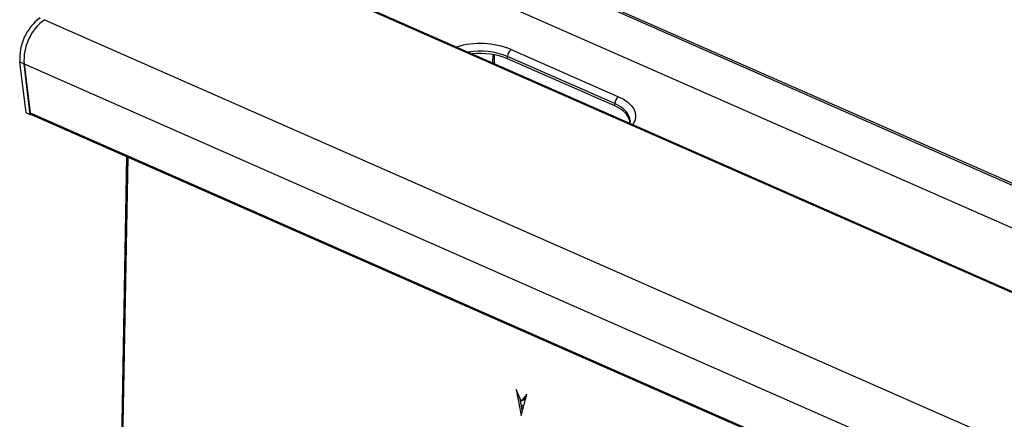
# Model space of a CAD drawing. Units: millimetres. Extents: x 835 to 7751, y 849 to 2674.
# Drawn here: x 2372 to 2728, y 1348 to 1493 of the extents above; entities that cross this region are included whole.
import ezdxf

# ---------------------------------------------------------------- set-up
doc = ezdxf.new("R2010")
doc.units = ezdxf.units.MM
doc.header["$LTSCALE"] = 10
doc.linetypes.add('SLD-实线', pattern=[0])

msp = doc.modelspace()

# ---------------------------------------------------------------- linework, layer by layer
at = {"color": 7, "linetype": 'SLD-实线', "lineweight": 30}
for p, q in [((3392.86, 1141.49), (2483.3, 1541.86)), ((2483.62, 1542.48), (3393.29, 1142.07)), ((3375.49, 1110.29), (2433.16, 1525.08)), ((3375.86, 1110.52), (2433.81, 1525.19)), ((3385.98, 1129.05), (2483.01, 1526.52)), ((2381.42, 1492.57), (3323.76, 1077.77)), ((2550.17, 1481.77), (2588.92, 1464.72)), ((2548.86, 1478.42), (2548.87, 1479.27)), ((2587.61, 1461.37), (2548.86, 1478.42)), ((2587.62, 1462.22), (2548.87, 1479.27)), ((2374.05, 1476.57), (2372.5, 1477.25)), ((2374.75, 1458.87), (2372.5, 1477.25)), ((2374.05, 1476.57), (3316.39, 1061.78)), ((2374.05, 1476.57), (2376.21, 1458.92)), ((2376.3, 1458.19), (2374.05, 1476.57)), ((2587.61, 1461.37), (2587.62, 1462.22)), ((2376.3, 1458.19), (2374.75, 1458.87)), ((2376.21, 1458.92), (3318.55, 1044.13)), ((2376.51, 1458.33), (2376.3, 1458.19)), ((2376.59, 1458.29), (3318.61, 1043.63)), ((2411.12, 1443.08), (2408.92, 1324.39)), ((2411.6, 1442.87), (2409.43, 1326.03)), ((2551.96, 1358.85), (2553.74, 1349.48)), ((2553.83, 1354.59), (2551.96, 1358.85)), ((2553.74, 1349.48), (2555.83, 1357.15)), ((2555.83, 1357.15), (2553.83, 1354.59)), ((2555.66, 1356.52), (2554.47, 1354.99)), ((2553.2, 1356.03), (2554.16, 1351.01)), ((2554.47, 1354.99), (2553.83, 1354.59)), ((2554.4, 1351.88), (2553.95, 1352.08))]:
    msp.add_line(p, q, dxfattribs=at)
at = {"color": 8, "linetype": 'SLD-实线', "lineweight": 30}
for p, q in [((2543.48, 1479.96), (2543.43, 1476.94)), ((2544.13, 1476.63), (2544.19, 1479.84)), ((2553.72, 1353.31), (2554.67, 1352.89))]:
    msp.add_line(p, q, dxfattribs=at)
at = {"color": 8, "linetype": 'SLD-实线', "lineweight": 30, "flags": 128}
for points in [[(2588.92, 1464.72), (2590.76, 1463.78), (2592.32, 1462.71), (2593.57, 1461.53), (2594.47, 1460.28), (2595.01, 1458.97), (2595.17, 1457.64), (2594.96, 1456.32), (2594.36, 1455.03), (2594.1, 1454.64)], [(2593.14, 1455.97), (2593.07, 1456.86), (2592.64, 1458.07), (2591.87, 1459.25), (2590.75, 1460.35), (2589.32, 1461.34), (2587.62, 1462.22)]]:
    msp.add_lwpolyline(points, dxfattribs=at)
at = {"color": 7, "linetype": 'SLD-实线', "lineweight": 30, "flags": 128}
msp.add_lwpolyline([(2593.13, 1455.13), (2593.05, 1456), (2592.63, 1457.22), (2591.85, 1458.39), (2590.73, 1459.49), (2589.31, 1460.49), (2587.61, 1461.37)], dxfattribs=at)
at = {"color": 7, "linetype": 'SLD-实线', "lineweight": 30}
for centre, radius, start, end in [((2390.73, 1478.55), 18.28, 126.4647, 184.0701), ((2392.28, 1477.87), 18.28, 126.4647, 184.0701), ((2552.13, 1479.17), 3.25, 126.9672, 178.2231), ((2539.07, 1454.39), 25.95, 67.8362, 96.5728), ((2590.87, 1462.12), 3.25, 126.9672, 178.2231), ((2376.95, 1458.93), 0.743, 180.5563, 240.5493)]:
    msp.add_arc(centre, radius, start, end, dxfattribs=at)
at = {"color": 8, "linetype": 'SLD-实线', "lineweight": 30}
for centre, radius, start, end in [((2539, 1454.26), 29.7, 67.9044, 106.8437), ((2538.99, 1454.65), 26.54, 68.1259, 99.4844)]:
    msp.add_arc(centre, radius, start, end, dxfattribs=at)
at = {"color": 7, "linetype": 'SLD-实线', "lineweight": 30}
msp.add_open_spline([(2593.13, 1455.98), (2593.14, 1455.96), (2593.17, 1455.68), (2593.07, 1455.4), (2592.97, 1455.13)], degree=3, knots=[0, 0, 0, 0, 0.07471, 1, 1, 1, 1], dxfattribs=at)

doc.saveas('drawing.dxf')
